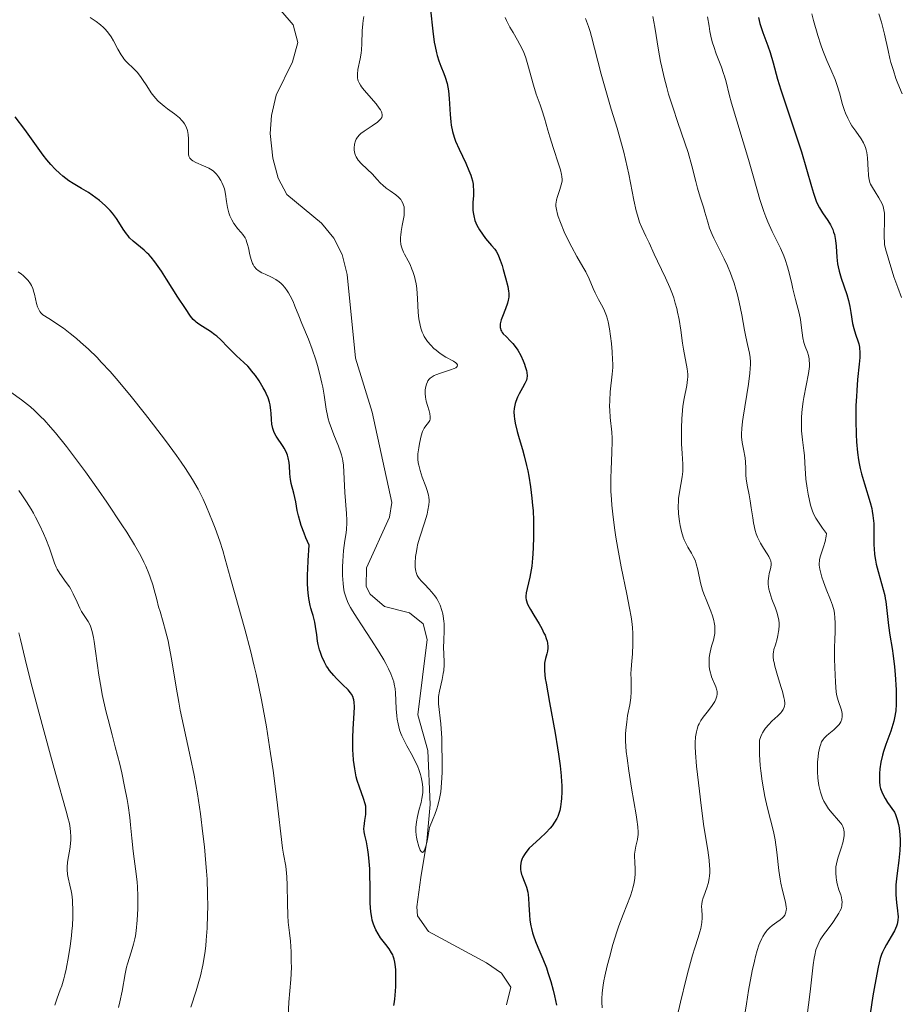
# Model space of a CAD drawing. Units: metres. Extents: x 628239 to 632748, y 4664435 to 4667487.
# Drawn here: x 630289 to 630408, y 4666327 to 4666461 of the extents above; entities that cross this region are included whole.
import ezdxf

# ---------------------------------------------------------------- set-up
doc = ezdxf.new("R2010")
doc.units = ezdxf.units.M
doc.header["$MEASUREMENT"] = 0
doc.linetypes.add('DGN Style 3', pattern=[75.74896, 54.1064, -21.64256])
for name, color, linetype, lineweight in [('Carátula', 7, 'Continuous', 0), ('Elementos auxiliares', 7, 'Continuous', 0), ('Hidrografía', 7, 'Continuous', 0), ('Relieve y altimetría', 7, 'Continuous', 0)]:
    doc.layers.add(name, color=color, linetype=linetype, lineweight=lineweight)

msp = doc.modelspace()

# ---------------------------------------------------------------- linework, layer by layer
at = {"layer": 'Carátula', "color": 7, "linetype": 'Continuous', "lineweight": 0}
msp.add_3dface([(628294.19, 4664435.25), (632748.43, 4664517.69), (632693.46, 4667487.19), (628239.23, 4667404.75)], dxfattribs=at)
at = {"layer": 'Elementos auxiliares', "color": 250, "linetype": 'Continuous', "lineweight": 0}
msp.add_3dface([(629149.49, 4664845.13), (632593.66, 4664908.88), (632550.2, 4667222.03), (629107.17, 4667158.25)], dxfattribs=at)
at = {"layer": 'Hidrografía', "color": 142, "linetype": 'DGN Style 3', "lineweight": 13}
msp.add_polyline3d([(630354.57, 4666327.04, 396.41), (630355.16, 4666329.45, 396.03), (630353.88, 4666331.32, 396.02), (630351.82, 4666332.75, 395.93), (630343.97, 4666336.99, 395.44), (630342.49, 4666339.13, 395.36), (630342.38, 4666340.34, 395.34), (630342.92, 4666344.33, 395.44), (630343.76, 4666349.26, 395.05), (630344.19, 4666354.24, 394.75), (630343.86, 4666361.54, 394.66), (630342.52, 4666366.38, 394.56), (630343.77, 4666376.6, 394.26), (630343.26, 4666378.71, 394.17), (630341.39, 4666380.21, 393.97), (630338, 4666381.08, 393.97), (630336.05, 4666382.74, 393.92), (630335.5, 4666383.8, 393.88), (630335.56, 4666386.31, 393.72), (630338.68, 4666393.21, 393.15), (630338.99, 4666395.21, 392.9), (630336.32, 4666407.44, 392.7), (630334.05, 4666414.77, 392.31), (630332.93, 4666426.12, 391.97), (630332.28, 4666428.85, 391.92), (630331.12, 4666431.07, 391.88), (630329.44, 4666433.1, 391.82), (630324.77, 4666437.01, 391.53), (630323.59, 4666439.21, 391.44), (630322.84, 4666441.91, 391.39), (630322.49, 4666445.26, 391.34), (630322.65, 4666447.72, 391.17), (630323.32, 4666450.49, 390.95), (630325.5, 4666454.98, 390.88), (630326.26, 4666457.6, 390.56), (630325.63, 4666460.01, 390.36), (630323.92, 4666461.95, 390.06)], dxfattribs=at)
at = {"layer": 'Relieve y altimetría', "color": 36, "linetype": 'Continuous', "lineweight": 30, "flags": 128}
for points, elevation in [([(630344.24, 4666462.03), (630344.56, 4666459.16), (630344.76, 4666457.67), (630344.86, 4666457.05), (630345.04, 4666456.22), (630345.14, 4666455.84), (630345.37, 4666455.12), (630345.65, 4666454.4), (630346.05, 4666453.42), (630346.24, 4666452.89), (630346.49, 4666452.03), (630346.59, 4666451.57), (630346.67, 4666451.07), (630346.78, 4666450.02), (630346.9, 4666447.86), (630346.98, 4666446.86), (630347.05, 4666446.4), (630347.22, 4666445.56), (630347.45, 4666444.77), (630347.65, 4666444.24), (630348.13, 4666443.14), (630349.03, 4666441.24), (630349.46, 4666440.26), (630349.7, 4666439.61), (630349.8, 4666439.29), (630349.92, 4666438.84), (630350.01, 4666438.4), (630350.05, 4666438.12), (630350.08, 4666437.59), (630350.07, 4666436.84), (630350, 4666435.9), (630349.98, 4666435.45), (630350, 4666434.85), (630350.03, 4666434.55)], 400), ([(630388.73, 4666461), (630388.92, 4666460.21), (630389.04, 4666459.8), (630389.33, 4666458.95), (630390, 4666457.16), (630390.31, 4666456.25), (630390.72, 4666454.86), (630391.34, 4666452.62), (630391.77, 4666451.18), (630394.57, 4666442.8), (630395.27, 4666440.45), (630395.94, 4666438.07), (630396.2, 4666437.16), (630396.33, 4666436.76), (630396.58, 4666436.09), (630396.84, 4666435.51), (630397.02, 4666435.17), (630397.44, 4666434.51), (630398.15, 4666433.47), (630398.51, 4666432.89), (630398.81, 4666432.25), (630398.93, 4666431.9), (630399.04, 4666431.54), (630399.18, 4666430.77), (630399.27, 4666429.98), (630399.38, 4666428.47), (630399.48, 4666427.6), (630399.54, 4666427.19), (630399.67, 4666426.59), (630399.94, 4666425.65), (630400.71, 4666423.4), (630400.96, 4666422.59), (630401.06, 4666422.18), (630401.15, 4666421.78), (630401.29, 4666420.97), (630401.52, 4666419.47), (630401.66, 4666418.79), (630401.75, 4666418.48), (630401.96, 4666417.89)], 425), ([(630325.08, 4666400.62), (630324.94, 4666401.27), (630324.84, 4666401.6), (630324.65, 4666402.09), (630324.4, 4666402.57), (630324.26, 4666402.8), (630323.3, 4666404.18), (630323.03, 4666404.68), (630322.92, 4666404.95), (630322.84, 4666405.23), (630322.72, 4666405.83), (630322.66, 4666406.46), (630322.61, 4666407.3), (630322.58, 4666407.7), (630322.47, 4666408.46), (630322.39, 4666408.83), (630322.21, 4666409.4), (630321.96, 4666409.99), (630321.81, 4666410.31), (630321.56, 4666410.76), (630320.98, 4666411.71), (630320.49, 4666412.41), (630319.97, 4666413.08), (630319.71, 4666413.39), (630319.45, 4666413.68), (630318.93, 4666414.2), (630317.94, 4666415.11), (630317.46, 4666415.56), (630316.75, 4666416.29), (630315.79, 4666417.28), (630315.26, 4666417.75), (630314.98, 4666417.97), (630314.41, 4666418.39), (630313.29, 4666419.1), (630312.81, 4666419.41), (630312.46, 4666419.67), (630312.3, 4666419.81), (630312.06, 4666420.04), (630311.69, 4666420.48), (630310.98, 4666421.51), (630309.98, 4666423.07), (630308.44, 4666425.49), (630307.73, 4666426.58), (630306.84, 4666427.85), (630306.34, 4666428.48), (630306.03, 4666428.84), (630305.82, 4666429.05), (630305.41, 4666429.43), (630303.91, 4666430.64), (630303.42, 4666431.11), (630303.2, 4666431.37), (630302.98, 4666431.66), (630302.55, 4666432.3), (630301.97, 4666433.23), (630301.65, 4666433.72), (630301.1, 4666434.45), (630300.78, 4666434.81), (630300.08, 4666435.51), (630299.34, 4666436.16), (630298.83, 4666436.56), (630297.86, 4666437.24), (630296.91, 4666437.82), (630295.77, 4666438.49), (630295.19, 4666438.86), (630294.38, 4666439.48), (630293.96, 4666439.84), (630293.34, 4666440.42), (630292.75, 4666441.04), (630292.46, 4666441.36), (630292.2, 4666441.68), (630291.68, 4666442.34), (630290.12, 4666444.54), (630289.19, 4666445.79), (630287.91, 4666447.51)], 400), ([(630350.03, 4666434.55), (630350.11, 4666434.11), (630350.28, 4666433.45), (630350.54, 4666432.81), (630350.7, 4666432.5), (630350.88, 4666432.19), (630351.29, 4666431.6), (630351.72, 4666431.04), (630352.54, 4666430.09), (630352.96, 4666429.57), (630353.13, 4666429.32), (630353.37, 4666428.91), (630353.48, 4666428.67), (630353.71, 4666428.1), (630353.95, 4666427.37), (630354.12, 4666426.83), (630354.44, 4666425.69), (630354.72, 4666424.51), (630354.82, 4666423.88), (630354.85, 4666423.61), (630354.86, 4666423.12), (630354.83, 4666422.82), (630354.79, 4666422.63), (630354.69, 4666422.23), (630354.42, 4666421.48), (630354.02, 4666420.45), (630353.84, 4666419.98), (630353.73, 4666419.6), (630353.7, 4666419.42), (630353.68, 4666419.17), (630353.69, 4666418.93), (630353.72, 4666418.81), (630353.8, 4666418.58), (630353.86, 4666418.46), (630353.98, 4666418.28), (630354.12, 4666418.1), (630354.5, 4666417.7), (630355.1, 4666417.11), (630355.41, 4666416.76), (630355.88, 4666416.18), (630356.09, 4666415.85), (630356.49, 4666415.15), (630356.82, 4666414.43), (630357, 4666413.96), (630357.1, 4666413.66), (630357.25, 4666413.12), (630357.31, 4666412.85), (630357.35, 4666412.4), (630357.32, 4666412.03), (630357.26, 4666411.8), (630357.06, 4666411.35), (630356.74, 4666410.77), (630356.26, 4666409.93), (630356.04, 4666409.49), (630355.81, 4666408.91), (630355.73, 4666408.62), (630355.63, 4666408.18), (630355.6, 4666407.96), (630355.56, 4666407.52), (630355.58, 4666406.9), (630355.63, 4666406.55), (630355.74, 4666405.96), (630356.02, 4666404.83), (630356.29, 4666403.88), (630356.72, 4666402.38), (630356.95, 4666401.54), (630357.28, 4666400.2), (630357.43, 4666399.5), (630357.57, 4666398.78), (630357.81, 4666397.31), (630358, 4666395.8), (630358.09, 4666394.78), (630358.15, 4666394.1), (630358.22, 4666392.74), (630358.24, 4666391.99), (630358.24, 4666390.51), (630358.19, 4666389.1), (630358.14, 4666388.21), (630358.09, 4666387.64), (630357.97, 4666386.58), (630357.88, 4666386.04), (630357.7, 4666385.06), (630357.35, 4666383.51), (630357.23, 4666382.92), (630357.18, 4666382.48), (630357.18, 4666382.28), (630357.22, 4666382), (630357.25, 4666381.85), (630357.36, 4666381.54), (630357.47, 4666381.29), (630357.81, 4666380.68), (630358.27, 4666379.91), (630358.99, 4666378.72), (630359.34, 4666378.1), (630359.64, 4666377.48), (630359.78, 4666377.19), (630359.94, 4666376.76), (630360.05, 4666376.36), (630360.1, 4666376.11), (630360.14, 4666375.64), (630360.14, 4666375.43)], 400), ([(630401.96, 4666417.89), (630402.23, 4666417.13), (630402.34, 4666416.72), (630402.43, 4666416.29), (630402.46, 4666416.06), (630402.48, 4666415.68), (630402.48, 4666414.87), (630402.41, 4666413.96), (630402.2, 4666411.9), (630402.08, 4666410.39), (630402.03, 4666409.59), (630401.97, 4666408.34), (630401.95, 4666406.33), (630402, 4666404.42), (630402.05, 4666403.44), (630402.2, 4666401.97), (630402.33, 4666400.99), (630402.42, 4666400.51), (630402.56, 4666399.8), (630402.73, 4666399.1), (630403.12, 4666397.74), (630403.9, 4666395.2), (630404.1, 4666394.4), (630404.18, 4666394.02), (630404.27, 4666393.44), (630404.32, 4666393.07), (630404.38, 4666392.33), (630404.4, 4666391.29), (630404.39, 4666389.99), (630404.4, 4666389.39), (630404.42, 4666388.96), (630404.49, 4666388.14), (630404.61, 4666387.36), (630404.71, 4666386.85), (630404.97, 4666385.83), (630405.67, 4666383.39), (630405.87, 4666382.56), (630405.95, 4666382.16), (630406.02, 4666381.75), (630406.13, 4666380.95), (630406.29, 4666379.33), (630406.38, 4666378.51), (630406.57, 4666377.21), (630406.88, 4666375.38), (630407.03, 4666374.4), (630407.21, 4666372.88), (630407.31, 4666371.84), (630407.42, 4666369.78), (630407.44, 4666368.48), (630407.43, 4666367.85), (630407.36, 4666366.92), (630407.21, 4666366), (630407.11, 4666365.54), (630406.99, 4666365.09), (630406.68, 4666364.18), (630406, 4666362.35), (630405.69, 4666361.41), (630405.56, 4666360.93), (630405.36, 4666359.97), (630405.22, 4666359.04), (630405.17, 4666358.44), (630405.15, 4666358.06), (630405.15, 4666357.36), (630405.22, 4666356.73), (630405.29, 4666356.41), (630405.46, 4666355.92), (630405.73, 4666355.36), (630405.91, 4666355.05), (630406.25, 4666354.51), (630407.21, 4666353.17), (630407.35, 4666352.85), (630407.58, 4666352.19), (630407.75, 4666351.51), (630407.83, 4666351.05), (630407.93, 4666350.11), (630407.95, 4666349.41), (630407.95, 4666348.93), (630407.9, 4666347.99), (630407.77, 4666346.61), (630407.55, 4666344.9), (630407.46, 4666344.12), (630407.4, 4666343.33), (630407.38, 4666342.85), (630407.39, 4666341.98), (630407.46, 4666340.9), (630407.6, 4666339.79), (630407.66, 4666339.34), (630407.68, 4666339.04), (630407.66, 4666338.49), (630407.57, 4666338), (630407.47, 4666337.69), (630407.19, 4666337.06), (630406.75, 4666336.29), (630406.12, 4666335.23), (630405.84, 4666334.74), (630405.55, 4666334.16), (630405.43, 4666333.85), (630405.26, 4666333.3), (630404.99, 4666332.14), (630404.53, 4666329.73), (630404.28, 4666328.24)], 425), ([(630339.41, 4666327.78), (630339.5, 4666328.88), (630339.52, 4666329.51), (630339.55, 4666330.48), (630339.52, 4666331.84), (630339.46, 4666332.52), (630339.41, 4666332.82), (630339.32, 4666333.24), (630339.19, 4666333.63), (630339.11, 4666333.81), (630338.97, 4666334.09), (630338.62, 4666334.64), (630338.16, 4666335.24), (630337.47, 4666336.14), (630337.13, 4666336.66), (630336.82, 4666337.22), (630336.68, 4666337.52), (630336.5, 4666338), (630336.35, 4666338.52), (630336.28, 4666338.89), (630336.16, 4666339.64), (630336.07, 4666340.81), (630336.04, 4666341.58), (630336.04, 4666343.02), (630336.02, 4666344.77), (630336, 4666345.49), (630335.94, 4666346.49), (630335.84, 4666347.44), (630335.75, 4666348.05), (630335.54, 4666349.15), (630335.33, 4666350.07), (630335.25, 4666350.51), (630335.22, 4666350.97), (630335.23, 4666351.22), (630335.34, 4666352.05), (630335.46, 4666352.88), (630335.49, 4666353.31), (630335.47, 4666353.75), (630335.45, 4666353.98), (630335.38, 4666354.31), (630335.17, 4666355.01), (630334.59, 4666356.57), (630334.3, 4666357.48), (630334.17, 4666357.98), (630333.96, 4666359.06), (630333.81, 4666360.22), (630333.75, 4666361.03), (630333.72, 4666361.57), (630333.7, 4666362.66), (630333.71, 4666363.27), (630333.76, 4666364.47), (630333.9, 4666366.6), (630333.93, 4666367.45), (630333.89, 4666368.12), (630333.85, 4666368.4), (630333.81, 4666368.57), (630333.7, 4666368.89), (630333.54, 4666369.18), (630333.41, 4666369.37), (630333.07, 4666369.76), (630332.3, 4666370.52), (630331.51, 4666371.3), (630331.11, 4666371.73), (630330.55, 4666372.41), (630330.3, 4666372.76), (630330.14, 4666373.01), (630329.86, 4666373.51), (630329.5, 4666374.29), (630329.31, 4666374.83), (630329.2, 4666375.2), (630329.01, 4666375.94), (630328.93, 4666376.36), (630328.8, 4666377.22), (630328.63, 4666378.38), (630328.53, 4666378.97), (630328.32, 4666379.86), (630328.19, 4666380.27), (630328.01, 4666380.87), (630327.93, 4666381.21), (630327.74, 4666382.15), (630327.65, 4666382.95), (630327.61, 4666383.42), (630327.57, 4666384.2), (630327.56, 4666385.44), (630327.58, 4666386.15), (630327.63, 4666387.33), (630327.77, 4666389.41), (630327.33, 4666390.42), (630327.09, 4666391.02), (630326.7, 4666392.09), (630326.55, 4666392.56), (630326.33, 4666393.39), (630326.17, 4666394.11), (630325.96, 4666395.3), (630325.69, 4666396.45), (630325.35, 4666397.79), (630325.23, 4666398.38), (630325.2, 4666398.65), (630325.15, 4666399.17), (630325.12, 4666400.14), (630325.08, 4666400.62)], 400), ([(630360.14, 4666375.43), (630360.11, 4666375.02), (630360.04, 4666374.66), (630359.86, 4666374.01), (630359.76, 4666373.62), (630359.73, 4666373.41), (630359.7, 4666373.05), (630359.71, 4666372.35), (630359.82, 4666371.33), (630359.92, 4666370.67), (630360.38, 4666368.07), (630361.14, 4666363.9), (630361.48, 4666361.92), (630361.63, 4666361.03), (630361.84, 4666359.45), (630361.98, 4666358.1), (630362.03, 4666357.31), (630362.05, 4666356.83), (630362.06, 4666355.94), (630362.02, 4666355.04), (630361.98, 4666354.63), (630361.87, 4666353.88), (630361.77, 4666353.42), (630361.69, 4666353.14), (630361.5, 4666352.6), (630361.37, 4666352.32), (630361.08, 4666351.8), (630360.73, 4666351.31), (630360.48, 4666351), (630359.89, 4666350.38), (630359.13, 4666349.66), (630358.1, 4666348.71), (630357.65, 4666348.27), (630357.17, 4666347.71), (630356.98, 4666347.45), (630356.75, 4666347.06), (630356.66, 4666346.87), (630356.54, 4666346.47), (630356.5, 4666346.27), (630356.46, 4666345.85), (630356.47, 4666345.42), (630356.52, 4666345.12), (630356.61, 4666344.72), (630356.68, 4666344.52), (630356.86, 4666344.05), (630357.13, 4666343.37), (630357.26, 4666342.98), (630357.43, 4666342.32), (630357.49, 4666341.94), (630357.53, 4666341.53), (630357.58, 4666340.61), (630357.66, 4666339.24), (630357.73, 4666338.5), (630357.85, 4666337.75), (630357.94, 4666337.37), (630358.09, 4666336.8), (630358.21, 4666336.41), (630358.49, 4666335.64), (630358.8, 4666334.86), (630359.48, 4666333.26), (630359.96, 4666332.04), (630360.18, 4666331.42), (630360.57, 4666330.19), (630360.88, 4666329.01), (630361.05, 4666328.27), (630361.32, 4666326.97)], 400), ([(630339.28, 4666326.93), (630339.33, 4666327.17), (630339.41, 4666327.78)], 400), ([(630404.28, 4666328.24), (630403.91, 4666325.8)], 425)]:
    msp.add_lwpolyline(points, dxfattribs=dict(at, elevation=elevation))
at = {"layer": 'Relieve y altimetría', "color": 36, "linetype": 'Continuous', "lineweight": 0, "flags": 128}
for points, elevation in [([(630320.64, 4666426.87), (630320.34, 4666427.21), (630320.17, 4666427.48), (630320.09, 4666427.64), (630319.98, 4666427.89), (630319.89, 4666428.18), (630319.74, 4666428.82), (630319.54, 4666429.75), (630319.43, 4666430.2), (630319.3, 4666430.62), (630319.22, 4666430.82), (630319.09, 4666431.09), (630318.78, 4666431.56), (630318.55, 4666431.84), (630318.07, 4666432.38), (630317.72, 4666432.81), (630317.56, 4666433.05), (630317.27, 4666433.56), (630317.02, 4666434.11), (630316.89, 4666434.49), (630316.68, 4666435.24), (630316.55, 4666436.04), (630316.43, 4666437.05), (630316.34, 4666437.52), (630316.28, 4666437.75), (630316.12, 4666438.2), (630315.93, 4666438.63), (630315.79, 4666438.89), (630315.5, 4666439.37), (630315.2, 4666439.77), (630315.03, 4666439.95), (630314.74, 4666440.2), (630314.39, 4666440.43), (630314.18, 4666440.55), (630313.44, 4666440.89), (630312.4, 4666441.35), (630311.99, 4666441.58), (630311.83, 4666441.7), (630311.74, 4666441.78), (630311.59, 4666441.94), (630311.54, 4666442.03), (630311.46, 4666442.21), (630311.42, 4666442.42), (630311.39, 4666442.94), (630311.4, 4666443.43), (630311.41, 4666444.18), (630311.4, 4666444.56), (630311.36, 4666445.14), (630311.32, 4666445.42), (630311.26, 4666445.68), (630311.09, 4666446.16), (630310.85, 4666446.6), (630310.66, 4666446.88), (630310.52, 4666447.05), (630310.19, 4666447.39), (630309.98, 4666447.58), (630309.53, 4666447.94), (630308.57, 4666448.63), (630308.11, 4666448.97), (630307.55, 4666449.42), (630307.29, 4666449.67), (630306.92, 4666450.07), (630306.54, 4666450.54), (630306.35, 4666450.8), (630305.74, 4666451.73), (630305.17, 4666452.61), (630304.88, 4666453.02), (630304.44, 4666453.58), (630304.23, 4666453.82), (630303.79, 4666454.24), (630303.21, 4666454.76), (630302.92, 4666455.06), (630302.63, 4666455.41), (630302.49, 4666455.61), (630302.27, 4666455.94), (630301.84, 4666456.71), (630301.22, 4666457.82), (630300.9, 4666458.37), (630300.55, 4666458.88), (630300.37, 4666459.12), (630300.09, 4666459.44), (630299.89, 4666459.64), (630299.49, 4666459.99), (630298.88, 4666460.46), (630298.07, 4666461.02)], 395), ([(630335.2, 4666461.13), (630335.12, 4666460.62), (630335.05, 4666460.13), (630334.98, 4666459.19), (630334.94, 4666457.43), (630334.88, 4666456.6), (630334.83, 4666456.19), (630334.69, 4666455.39), (630334.4, 4666453.94), (630334.32, 4666453.33), (630334.33, 4666452.98), (630334.35, 4666452.81), (630334.39, 4666452.57)], 395), ([(630354.36, 4666461.01), (630354.55, 4666460.58), (630355.02, 4666459.69), (630355.44, 4666458.97), (630356.05, 4666457.92), (630356.36, 4666457.36), (630356.8, 4666456.48), (630356.99, 4666456.02), (630357.17, 4666455.55), (630357.47, 4666454.6), (630358.2, 4666451.81), (630358.59, 4666450.61), (630359.12, 4666449.16), (630359.37, 4666448.46), (630359.7, 4666447.37), (630360.16, 4666445.74), (630360.44, 4666444.8), (630360.94, 4666443.23), (630361.61, 4666441.17), (630361.87, 4666440.33), (630362.03, 4666439.7), (630362.08, 4666439.44), (630362.12, 4666439.03), (630362.1, 4666438.79), (630361.99, 4666438.31), (630361.79, 4666437.68), (630361.48, 4666436.74), (630361.35, 4666436.28), (630361.28, 4666435.9), (630361.26, 4666435.71), (630361.26, 4666435.42)], 405), ([(630365.28, 4666460.89), (630365.69, 4666459.77), (630365.89, 4666459.13), (630366.09, 4666458.43), (630366.51, 4666456.86), (630367.41, 4666453.3), (630367.92, 4666451.41), (630368.77, 4666448.55), (630369.55, 4666445.99), (630369.93, 4666444.7), (630370.46, 4666442.73), (630370.7, 4666441.74), (630371.13, 4666439.77), (630371.85, 4666436.2), (630372.17, 4666434.78), (630372.33, 4666434.2), (630372.62, 4666433.25), (630372.92, 4666432.52), (630373.48, 4666431.35), (630373.9, 4666430.42), (630374.58, 4666428.88), (630375.02, 4666427.94), (630376.14, 4666425.67), (630376.71, 4666424.37), (630377.07, 4666423.45), (630377.24, 4666422.98), (630377.46, 4666422.26), (630377.66, 4666421.53), (630377.77, 4666421.03), (630377.97, 4666420.05), (630378.2, 4666418.6), (630378.45, 4666416.81), (630378.56, 4666416.02), (630379.07, 4666413.35), (630379.15, 4666412.61), (630379.15, 4666412.25), (630379.13, 4666411.87), (630379.01, 4666411.08), (630378.66, 4666409.29), (630378.49, 4666408.26), (630378.42, 4666407.7), (630378.33, 4666406.53), (630378.28, 4666405.34), (630378.28, 4666404.56), (630378.31, 4666403.14), (630378.4, 4666401.83), (630378.5, 4666400.41), (630378.49, 4666399.74), (630378.47, 4666399.39), (630378.38, 4666398.69), (630378.02, 4666396.6), (630377.91, 4666395.74), (630377.88, 4666395.32), (630377.86, 4666394.68), (630377.91, 4666393.64), (630378.02, 4666392.61)], 410), ([(630374.4, 4666461.13), (630374.66, 4666459.71), (630375.18, 4666456.58), (630375.46, 4666455.02), (630375.61, 4666454.28), (630375.93, 4666452.86), (630376.29, 4666451.51), (630376.54, 4666450.62), (630377.11, 4666448.84), (630377.82, 4666446.78), (630378.77, 4666444.02), (630379.19, 4666442.71), (630379.7, 4666440.88), (630380.23, 4666438.75), (630380.47, 4666437.84), (630380.82, 4666436.64), (630381.28, 4666435.27), (630381.48, 4666434.61), (630381.86, 4666433.23), (630382.11, 4666432.44), (630382.46, 4666431.55), (630382.68, 4666431.06), (630383.22, 4666429.96), (630384.07, 4666428.27), (630384.52, 4666427.33), (630384.95, 4666426.33), (630385.15, 4666425.8), (630385.44, 4666424.98), (630385.69, 4666424.13), (630385.85, 4666423.55), (630386.13, 4666422.38), (630386.48, 4666420.66), (630386.85, 4666418.57), (630387.02, 4666417.69), (630387.26, 4666416.62), (630387.52, 4666415.46), (630387.61, 4666414.89), (630387.65, 4666414.28), (630387.65, 4666413.94), (630387.63, 4666413.38), (630387.58, 4666412.73), (630387.39, 4666411.27), (630386.66, 4666406.77), (630386.58, 4666406.19), (630386.48, 4666405.25), (630386.44, 4666404.5), (630386.45, 4666404.09), (630386.54, 4666403.32), (630386.7, 4666402.44), (630386.92, 4666401.25), (630387, 4666400.69), (630387.03, 4666399.9), (630387.02, 4666398.9), (630387.06, 4666398.4), (630387.2, 4666397.57), (630387.49, 4666396.23), (630387.63, 4666395.41), (630387.76, 4666394.47), (630387.96, 4666393.11), (630388.08, 4666392.42), (630388.31, 4666391.41), (630388.45, 4666390.94), (630388.62, 4666390.49), (630388.74, 4666390.21), (630389.01, 4666389.69), (630389.42, 4666388.99), (630389.93, 4666388.21), (630390.13, 4666387.89), (630390.34, 4666387.48), (630390.41, 4666387.29), (630390.47, 4666386.94), (630390.46, 4666386.71), (630390.37, 4666386.2), (630390.21, 4666385.56), (630390.13, 4666385.19), (630390.06, 4666384.55), (630390.06, 4666384.08), (630390.09, 4666383.82), (630390.16, 4666383.42), (630390.27, 4666383), (630390.57, 4666382.1), (630391.05, 4666380.84), (630391.27, 4666380.2), (630391.43, 4666379.57), (630391.49, 4666379.26), (630391.54, 4666378.8), (630391.55, 4666378.51), (630391.52, 4666377.94), (630391.48, 4666377.67)], 415), ([(630381.81, 4666461.12), (630382.03, 4666459.81), (630382.15, 4666459.12), (630382.38, 4666458.08), (630382.52, 4666457.57), (630382.67, 4666457.06), (630383.01, 4666456.07), (630383.71, 4666454.25), (630384.01, 4666453.43), (630384.13, 4666453.04), (630384.34, 4666452.29), (630384.77, 4666450.55), (630385.08, 4666449.4), (630387.41, 4666441.72), (630387.94, 4666439.85), (630388.61, 4666437.44), (630388.94, 4666436.3), (630389.46, 4666434.7), (630389.74, 4666433.96), (630390.02, 4666433.26), (630390.6, 4666431.97), (630391.72, 4666429.71)], 420), ([(630395.96, 4666461.5), (630396.21, 4666460.59), (630396.81, 4666458.58), (630397.22, 4666457.32), (630397.49, 4666456.54), (630398.01, 4666455.16), (630398.54, 4666453.94), (630399.14, 4666452.6), (630399.39, 4666451.93), (630399.72, 4666450.8), (630400.15, 4666449.18), (630400.4, 4666448.41), (630400.54, 4666448.04), (630400.85, 4666447.36), (630401.19, 4666446.72), (630401.43, 4666446.32), (630401.93, 4666445.58), (630402.67, 4666444.54), (630402.99, 4666443.99), (630403.17, 4666443.6), (630403.25, 4666443.39), (630403.35, 4666443.06), (630403.43, 4666442.71), (630403.54, 4666441.96), (630403.59, 4666441.19), (630403.63, 4666440.23), (630403.65, 4666439.8), (630403.67, 4666439.52), (630403.75, 4666439.04), (630403.86, 4666438.63), (630403.95, 4666438.39), (630404.2, 4666437.92), (630404.56, 4666437.35), (630405.08, 4666436.55), (630405.32, 4666436.15), (630405.56, 4666435.64), (630405.65, 4666435.37), (630405.76, 4666434.93), (630405.83, 4666434.44), (630405.84, 4666434.16), (630405.85, 4666433.19), (630405.81, 4666431.83), (630405.8, 4666431.22), (630405.82, 4666430.54), (630405.86, 4666430.21), (630405.98, 4666429.62), (630406.32, 4666428.38), (630407.13, 4666425.84), (630407.63, 4666424.39), (630408.15, 4666423.01)], 430), ([(630405.09, 4666461.49), (630405.43, 4666460.39), (630405.58, 4666459.84), (630405.84, 4666458.73), (630406.32, 4666456.54), (630406.58, 4666455.44), (630406.72, 4666454.9), (630407.04, 4666453.81), (630407.4, 4666452.74), (630407.67, 4666452.04), (630408.23, 4666450.67)], 435), ([(630334.39, 4666452.57), (630334.44, 4666452.42), (630334.57, 4666452.12), (630334.75, 4666451.82), (630334.9, 4666451.61), (630335.26, 4666451.16), (630336.85, 4666449.31), (630337.3, 4666448.72), (630337.46, 4666448.46), (630337.58, 4666448.22), (630337.64, 4666448.07), (630337.68, 4666447.81), (630337.68, 4666447.68), (630337.62, 4666447.46), (630337.49, 4666447.24), (630337.37, 4666447.1), (630337.04, 4666446.82), (630336.32, 4666446.31), (630335.26, 4666445.6), (630334.81, 4666445.26), (630334.63, 4666445.1), (630334.35, 4666444.79), (630334.16, 4666444.48), (630334.07, 4666444.26), (630333.95, 4666443.81), (630333.89, 4666443.29), (630333.9, 4666443.01), (630333.97, 4666442.57), (630334.08, 4666442.26), (630334.15, 4666442.1), (630334.28, 4666441.87), (630334.45, 4666441.63), (630334.88, 4666441.15), (630336.36, 4666439.74), (630336.98, 4666439.08), (630337.48, 4666438.53), (630337.76, 4666438.26), (630338.22, 4666437.87), (630338.77, 4666437.48), (630339.54, 4666436.93), (630339.89, 4666436.62), (630340.2, 4666436.29), (630340.33, 4666436.11), (630340.49, 4666435.83), (630340.6, 4666435.52), (630340.65, 4666435.31), (630340.69, 4666434.86), (630340.69, 4666434.62), (630340.65, 4666434.15), (630340.58, 4666433.68), (630340.41, 4666432.8), (630340.27, 4666431.96), (630340.21, 4666431.48), (630340.19, 4666431.2), (630340.18, 4666430.69), (630340.22, 4666430.24), (630340.27, 4666430.01), (630340.39, 4666429.63), (630340.59, 4666429.17), (630340.73, 4666428.9), (630341.2, 4666428.01), (630341.47, 4666427.48), (630341.73, 4666426.88), (630341.86, 4666426.55), (630342.08, 4666425.85), (630342.18, 4666425.47), (630342.3, 4666424.87), (630342.39, 4666424.23), (630342.48, 4666422.87), (630342.58, 4666421), (630342.67, 4666420.1), (630342.82, 4666419.25), (630342.92, 4666418.86), (630343.12, 4666418.3), (630343.28, 4666417.96), (630343.39, 4666417.74), (630343.64, 4666417.33), (630343.84, 4666417.05), (630344.27, 4666416.54), (630344.71, 4666416.11), (630345.01, 4666415.85), (630345.56, 4666415.43), (630346.31, 4666414.93), (630347.35, 4666414.37), (630347.7, 4666414.13), (630347.83, 4666414), (630347.89, 4666413.87), (630347.86, 4666413.66), (630347.67, 4666413.49), (630347.47, 4666413.39), (630346.94, 4666413.18), (630345.6, 4666412.76), (630344.98, 4666412.54), (630344.73, 4666412.42), (630344.33, 4666412.18), (630344.22, 4666412.09), (630344.04, 4666411.91), (630343.9, 4666411.71), (630343.83, 4666411.58), (630343.71, 4666411.27), (630343.58, 4666410.75)], 395), ([(630361.26, 4666435.42), (630361.32, 4666434.94), (630361.47, 4666434.34), (630361.58, 4666434), (630361.88, 4666433.18), (630362.4, 4666431.92), (630362.7, 4666431.26), (630363.4, 4666429.83), (630364.1, 4666428.59), (630364.93, 4666427.17), (630365.3, 4666426.51), (630365.77, 4666425.53), (630366.31, 4666424.25), (630366.59, 4666423.64), (630367.04, 4666422.75), (630367.62, 4666421.68), (630367.86, 4666421.2), (630368.13, 4666420.54), (630368.27, 4666420.07), (630368.35, 4666419.7), (630368.52, 4666418.76), (630368.78, 4666416.77), (630368.89, 4666415.65), (630368.95, 4666414.54), (630368.96, 4666414.01), (630368.96, 4666413.52), (630368.9, 4666412.61), (630368.62, 4666410.22), (630368.56, 4666409.02), (630368.55, 4666408.23), (630368.57, 4666407.71), (630368.63, 4666406.73), (630368.85, 4666404.72), (630368.9, 4666403.94), (630368.9, 4666403.51), (630368.86, 4666402), (630368.75, 4666399.68), (630368.71, 4666398.49), (630368.71, 4666397.9), (630368.73, 4666396.75), (630368.79, 4666395.6), (630368.85, 4666394.82), (630369.02, 4666393.2), (630369.25, 4666391.43), (630369.39, 4666390.48), (630369.64, 4666388.97), (630370.11, 4666386.47), (630370.9, 4666382.76), (630371.26, 4666380.87), (630371.46, 4666379.66), (630371.54, 4666379.07), (630371.63, 4666378.23), (630371.68, 4666377.43), (630371.7, 4666376.92), (630371.7, 4666375.96), (630371.63, 4666374.67), (630371.5, 4666373.16), (630371.46, 4666372.5), (630371.44, 4666372.03), (630371.45, 4666371.15), (630371.48, 4666370.05), (630371.48, 4666369.51), (630371.42, 4666368.67), (630371.27, 4666367.75), (630370.99, 4666366.29), (630370.86, 4666365.39), (630370.76, 4666364.36), (630370.72, 4666363.78), (630370.69, 4666362.83), (630370.81, 4666361.42), (630370.91, 4666360.51), (630371.13, 4666358.79), (630371.5, 4666356.44), (630372.15, 4666352.82), (630372.25, 4666352.18), (630372.38, 4666351.17), (630372.42, 4666350.46), (630372.4, 4666350.09), (630372.38, 4666349.88), (630372.31, 4666349.49), (630372.09, 4666348.56), (630371.99, 4666348.04), (630371.93, 4666347.46), (630371.92, 4666347.14), (630371.95, 4666346.45), (630372, 4666345.4), (630372, 4666344.83), (630371.96, 4666344.22), (630371.93, 4666343.9), (630371.84, 4666343.41), (630371.71, 4666342.9), (630371.61, 4666342.55), (630371.36, 4666341.81), (630370.37, 4666339.27), (630369.81, 4666337.76), (630369.53, 4666336.93), (630369, 4666335.2), (630368.51, 4666333.44), (630368.22, 4666332.31), (630367.91, 4666330.93), (630367.78, 4666330.31)], 405), ([(630391.72, 4666429.71), (630392.18, 4666428.68), (630392.37, 4666428.17), (630392.69, 4666427.17), (630392.95, 4666426.17), (630393.25, 4666424.86), (630393.4, 4666424.2), (630393.77, 4666422.75), (630394.25, 4666420.9), (630394.43, 4666420.04), (630394.59, 4666418.88), (630394.76, 4666417.53), (630394.89, 4666416.93), (630395.09, 4666416.36), (630395.38, 4666415.58), (630395.51, 4666415.16), (630395.61, 4666414.7), (630395.64, 4666414.46), (630395.66, 4666414.06), (630395.65, 4666413.63), (630395.62, 4666413.33), (630395.53, 4666412.69), (630394.89, 4666409.46), (630394.8, 4666408.91), (630394.67, 4666407.84), (630394.59, 4666406.82), (630394.57, 4666406.16), (630394.59, 4666404.93), (630394.62, 4666404.51), (630394.7, 4666403.71), (630394.91, 4666402.25), (630394.99, 4666401.56), (630395.05, 4666400.53), (630395.11, 4666399.11), (630395.17, 4666398.35), (630395.34, 4666397.13), (630395.49, 4666396.31), (630395.82, 4666394.84), (630395.98, 4666394.29), (630396.07, 4666394.02), (630396.26, 4666393.59), (630396.53, 4666393.09), (630396.71, 4666392.79), (630397.45, 4666391.7), (630397.95, 4666391), (630397.92, 4666390.65), (630397.78, 4666389.92), (630397.58, 4666389.2), (630397.17, 4666387.95), (630397.04, 4666387.48), (630397.01, 4666387.28), (630396.98, 4666386.92), (630396.99, 4666386.68), (630397.08, 4666386.15), (630397.35, 4666385.08), (630397.55, 4666384.44), (630397.92, 4666383.42), (630398.5, 4666382.01), (630398.77, 4666381.27), (630398.99, 4666380.49), (630399.06, 4666380.08), (630399.11, 4666379.65), (630399.15, 4666378.77), (630399.14, 4666377.82), (630399.08, 4666376.44), (630399.06, 4666375.71), (630399.06, 4666373.97), (630399.09, 4666372.82), (630399.18, 4666370.81), (630399.3, 4666369.47), (630399.37, 4666368.98), (630399.54, 4666368.34), (630399.99, 4666367.01), (630400.08, 4666366.58), (630400.1, 4666366.37), (630400.1, 4666366.17), (630400.04, 4666365.8), (630399.9, 4666365.45), (630399.77, 4666365.23), (630399.67, 4666365.08), (630399.44, 4666364.81), (630398.97, 4666364.36), (630398.3, 4666363.81), (630397.99, 4666363.55), (630397.65, 4666363.21), (630397.5, 4666363.02), (630397.31, 4666362.7), (630397.15, 4666362.28), (630397.07, 4666362.03), (630396.9, 4666361.21), (630396.83, 4666360.73), (630396.75, 4666359.94), (630396.73, 4666359.08), (630396.74, 4666358.63), (630396.8, 4666357.82), (630396.85, 4666357.41), (630396.95, 4666356.8), (630397.16, 4666355.91), (630397.35, 4666355.34), (630397.45, 4666355.07), (630397.63, 4666354.68)], 420), ([(630308.3, 4666403.59), (630306.67, 4666405.73), (630305.56, 4666407.15), (630303.44, 4666409.82), (630301.59, 4666412.03), (630300.76, 4666412.98), (630299.57, 4666414.26), (630299, 4666414.86), (630297.84, 4666415.99), (630296.77, 4666416.96), (630296.22, 4666417.44), (630295.36, 4666418.14), (630294.44, 4666418.83), (630293.97, 4666419.17), (630292.97, 4666419.84), (630292.45, 4666420.17), (630291.63, 4666420.65), (630291.37, 4666420.93), (630291.23, 4666421.13), (630291, 4666421.55), (630290.91, 4666421.76), (630290.78, 4666422.2), (630290.51, 4666423.46), (630290.44, 4666423.73), (630290.28, 4666424.22), (630290.09, 4666424.63), (630289.96, 4666424.88), (630289.65, 4666425.32), (630289.27, 4666425.74), (630288.98, 4666426), (630288.77, 4666426.17), (630288.31, 4666426.49)], 405), ([(630342.44, 4666349.33), (630342.35, 4666349.79), (630342.31, 4666350.07), (630342.27, 4666350.62), (630342.27, 4666351.16), (630342.29, 4666351.44), (630342.33, 4666351.88), (630342.46, 4666352.6), (630342.66, 4666353.4), (630342.96, 4666354.51), (630343.08, 4666355.04), (630343.18, 4666355.79), (630343.2, 4666356.27), (630343.19, 4666356.59), (630343.12, 4666357.23), (630342.99, 4666357.92), (630342.89, 4666358.28), (630342.71, 4666358.85), (630342.47, 4666359.47), (630342.32, 4666359.79), (630341.81, 4666360.81), (630341.05, 4666362.17), (630340.71, 4666362.79), (630340.36, 4666363.52), (630340.22, 4666363.85), (630340.05, 4666364.35), (630339.85, 4666365.16), (630339.74, 4666365.79), (630339.68, 4666366.24), (630339.58, 4666367.2), (630339.53, 4666368.33), (630339.49, 4666369.36), (630339.44, 4666369.92), (630339.33, 4666370.53), (630339.25, 4666370.86), (630339.01, 4666371.58), (630338.85, 4666371.97), (630338.56, 4666372.62), (630338.19, 4666373.33), (630337.91, 4666373.83), (630337.29, 4666374.88), (630336.25, 4666376.51), (630334.89, 4666378.58), (630334.29, 4666379.48), (630333.66, 4666380.5), (630333.4, 4666380.94), (630333.08, 4666381.55), (630332.84, 4666382.11), (630332.74, 4666382.39), (630332.62, 4666382.8), (630332.55, 4666383.09), (630332.45, 4666383.7), (630332.39, 4666384.2), (630332.32, 4666385.3), (630332.31, 4666386.46), (630332.33, 4666387.23), (630332.43, 4666388.67), (630332.62, 4666390.03), (630332.78, 4666391.08), (630332.85, 4666391.59), (630332.9, 4666392.39), (630332.9, 4666392.81), (630332.86, 4666393.71), (630332.6, 4666396.55), (630332.42, 4666400.26), (630332.34, 4666400.86), (630332.29, 4666401.14), (630332.16, 4666401.68), (630332.05, 4666402.05), (630331.75, 4666402.86), (630331.13, 4666404.38), (630330.8, 4666405.23), (630330.5, 4666406.11), (630330.38, 4666406.56), (630330.27, 4666407), (630330.1, 4666407.88), (630329.82, 4666409.77), (630329.64, 4666410.83), (630329.52, 4666411.39), (630329.24, 4666412.58), (630328.92, 4666413.78), (630328.68, 4666414.57), (630328.21, 4666416.02), (630327.7, 4666417.36), (630326.78, 4666419.49), (630326.37, 4666420.52), (630325.85, 4666421.86), (630325.6, 4666422.45), (630325.22, 4666423.22), (630324.97, 4666423.65), (630324.81, 4666423.91), (630324.48, 4666424.36), (630324.16, 4666424.74), (630324, 4666424.91), (630323.73, 4666425.14), (630323.25, 4666425.46), (630322.67, 4666425.76), (630321.8, 4666426.16), (630321.38, 4666426.38), (630320.87, 4666426.69), (630320.64, 4666426.87)], 395), ([(630311.72, 4666326.7), (630312.46, 4666328.94), (630312.83, 4666330.2), (630313.03, 4666330.97), (630313.34, 4666332.4), (630313.61, 4666333.98), (630313.74, 4666335.05), (630313.81, 4666335.81), (630313.92, 4666337.43), (630314, 4666339.28), (630314.02, 4666340.32), (630314, 4666342.07), (630313.92, 4666344.07), (630313.85, 4666345.17), (630313.77, 4666346.22), (630313.56, 4666348.47), (630313.37, 4666350.24), (630313.02, 4666352.96), (630312.61, 4666355.65), (630312.39, 4666356.95), (630312.16, 4666358.2), (630311.68, 4666360.57), (630310.71, 4666364.94), (630310.28, 4666367.04), (630310.08, 4666368.09), (630309.73, 4666370.15), (630309.1, 4666373.99), (630308.79, 4666375.66), (630308.63, 4666376.42), (630308.3, 4666377.77), (630307.97, 4666378.97), (630307.55, 4666380.39), (630307.36, 4666381.06), (630307.1, 4666382.04), (630306.76, 4666383.35), (630306.57, 4666384.02), (630306.23, 4666385.05), (630306.04, 4666385.58), (630305.62, 4666386.58), (630305.37, 4666387.11), (630304.93, 4666387.97), (630304.1, 4666389.44), (630303.02, 4666391.18), (630302.38, 4666392.18), (630300.33, 4666395.23), (630299.19, 4666396.88), (630297.42, 4666399.37), (630295.68, 4666401.72), (630294.86, 4666402.78), (630293.38, 4666404.64), (630292.69, 4666405.44), (630291.81, 4666406.4), (630291.38, 4666406.84), (630290.52, 4666407.66), (630289.95, 4666408.17), (630289.56, 4666408.49), (630288.75, 4666409.13), (630287.3, 4666410.17)], 410), ([(630343.58, 4666410.75), (630343.54, 4666410.46), (630343.52, 4666409.99), (630343.56, 4666409.48), (630343.61, 4666409.21), (630343.67, 4666408.93), (630343.83, 4666408.37), (630344.06, 4666407.63), (630344.15, 4666407.29), (630344.21, 4666406.83), (630344.21, 4666406.64), (630344.19, 4666406.52), (630344.13, 4666406.31), (630343.98, 4666406.04), (630343.61, 4666405.6), (630343.39, 4666405.29), (630343.29, 4666405.11), (630343.16, 4666404.81), (630342.98, 4666404.23), (630342.74, 4666403.2), (630342.64, 4666402.63), (630342.54, 4666401.8), (630342.53, 4666401.3), (630342.53, 4666401.06), (630342.58, 4666400.58), (630342.64, 4666400.26), (630342.82, 4666399.56), (630343.13, 4666398.64), (630343.59, 4666397.38), (630343.78, 4666396.81), (630343.95, 4666396.19), (630344.01, 4666395.91), (630344.04, 4666395.52), (630344.05, 4666395.32), (630344.02, 4666394.9), (630343.9, 4666394.17), (630343.78, 4666393.62), (630343.44, 4666392.42), (630342.79, 4666390.48), (630342.5, 4666389.43), (630342.42, 4666389.07), (630342.3, 4666388.34), (630342.23, 4666387.86), (630342.17, 4666386.96), (630342.18, 4666386.38), (630342.24, 4666385.89), (630342.3, 4666385.68), (630342.45, 4666385.29), (630342.6, 4666385.04), (630342.72, 4666384.88), (630343.01, 4666384.54), (630343.42, 4666384.1), (630344.05, 4666383.44), (630344.37, 4666383.08), (630344.83, 4666382.51), (630345.04, 4666382.21), (630345.23, 4666381.9), (630345.56, 4666381.25), (630345.8, 4666380.56), (630345.92, 4666380.09), (630345.98, 4666379.76), (630346.06, 4666379.1), (630346.09, 4666378.71), (630346.09, 4666377.93), (630346.03, 4666376.36), (630346.02, 4666375.61), (630346.06, 4666374.55), (630346.09, 4666373.62), (630346.09, 4666373.15), (630346.04, 4666372.4), (630345.98, 4666372.01), (630345.82, 4666371.2), (630345.46, 4666369.59), (630345.35, 4666368.85), (630345.33, 4666368.52), (630345.35, 4666367.87), (630345.64, 4666365.18), (630345.76, 4666363.21), (630345.8, 4666362.08), (630345.83, 4666360.33), (630345.82, 4666358.62), (630345.8, 4666357.82), (630345.71, 4666356.53), (630345.64, 4666355.92), (630345.48, 4666355.02), (630345.25, 4666354.1), (630345.1, 4666353.62), (630344.83, 4666352.85), (630344.61, 4666352.3), (630344.09, 4666351.09), (630343.87, 4666349.75), (630343.74, 4666349.07), (630343.65, 4666348.71), (630343.48, 4666348.17), (630343.37, 4666347.91), (630343.29, 4666347.8), (630343.15, 4666347.7), (630342.96, 4666347.82), (630342.85, 4666348.01), (630342.66, 4666348.53), (630342.44, 4666349.33)], 395), ([(630324.92, 4666325.55), (630325.02, 4666327.41), (630325.15, 4666328.93), (630325.3, 4666330.45), (630325.34, 4666331.24), (630325.37, 4666332.17), (630325.36, 4666332.84), (630325.33, 4666334.22), (630325.24, 4666335.66), (630325.11, 4666336.81), (630324.94, 4666338.27), (630324.88, 4666339.15), (630324.85, 4666340.81), (630324.81, 4666343.26), (630324.76, 4666344.4), (630324.71, 4666344.92), (630324.6, 4666345.84), (630324.31, 4666347.47), (630324.17, 4666348.28), (630323.41, 4666354.89), (630322.88, 4666358.84), (630322.55, 4666361.12), (630321.97, 4666364.74), (630321.31, 4666368.4), (630320.95, 4666370.19), (630320.58, 4666371.91), (630320.33, 4666373.01), (630319.81, 4666375.12), (630319.05, 4666378.01), (630317.74, 4666382.65), (630317.07, 4666385.08), (630316.4, 4666387.52), (630316.06, 4666388.68), (630315.65, 4666389.93), (630315.01, 4666391.72), (630314.66, 4666392.62), (630313.86, 4666394.59), (630313.38, 4666395.67), (630313.12, 4666396.21), (630312.71, 4666397.02), (630311.96, 4666398.32), (630311.01, 4666399.8), (630310.43, 4666400.65), (630309.78, 4666401.57), (630308.3, 4666403.59)], 405), ([(630303.78, 4666334.61), (630303.96, 4666335.27), (630304.12, 4666336.01), (630304.2, 4666336.41), (630304.29, 4666337.07), (630304.44, 4666338.53), (630304.52, 4666340.08), (630304.53, 4666341.12), (630304.53, 4666341.79), (630304.49, 4666343.04), (630304.45, 4666343.68), (630304.33, 4666344.82), (630304.04, 4666346.83), (630303.9, 4666347.87), (630303.72, 4666349.64), (630303.54, 4666351.46), (630303.43, 4666352.45), (630303.21, 4666354.06), (630303.07, 4666354.91), (630302.73, 4666356.68), (630302.35, 4666358.5), (630302.07, 4666359.71), (630301.48, 4666362.05), (630301.05, 4666363.67), (630300.5, 4666365.73), (630300.24, 4666366.76), (630299.88, 4666368.34), (630299.71, 4666369.16), (630299.55, 4666370.01), (630299.26, 4666371.76), (630298.78, 4666375.04), (630298.59, 4666376.34), (630298.5, 4666376.87), (630298.33, 4666377.69), (630298.17, 4666378.26), (630298.05, 4666378.55), (630297.8, 4666379.03), (630297.44, 4666379.57), (630296.91, 4666380.39), (630296.65, 4666380.86), (630296.29, 4666381.65), (630295.76, 4666382.82), (630295.43, 4666383.43), (630295.24, 4666383.74), (630294.82, 4666384.36), (630293.97, 4666385.58), (630293.61, 4666386.15), (630293.46, 4666386.43), (630293.23, 4666386.98), (630292.53, 4666389.01), (630292.03, 4666390.28), (630291.73, 4666390.99), (630291.22, 4666392.09), (630290.66, 4666393.21), (630290.36, 4666393.76), (630290.06, 4666394.28), (630289.44, 4666395.29), (630288.8, 4666396.23), (630288.37, 4666396.82)], 415), ([(630378.02, 4666392.61), (630378.11, 4666392.06), (630378.29, 4666391.25), (630378.52, 4666390.48), (630378.66, 4666390.12), (630378.82, 4666389.77), (630379.17, 4666389.13), (630379.66, 4666388.31), (630379.89, 4666387.89), (630380.09, 4666387.45), (630380.18, 4666387.22), (630380.3, 4666386.86), (630380.5, 4666386.06), (630380.87, 4666384.28), (630381.14, 4666383.31), (630381.32, 4666382.81), (630381.72, 4666381.8), (630382.27, 4666380.47), (630382.51, 4666379.82), (630382.69, 4666379.2), (630382.75, 4666378.91), (630382.81, 4666378.48), (630382.83, 4666378.2), (630382.82, 4666377.68), (630382.8, 4666377.43), (630382.72, 4666376.96), (630382.62, 4666376.51), (630382.39, 4666375.7), (630382.19, 4666374.9), (630382.11, 4666374.42), (630382.07, 4666374.11), (630382.04, 4666373.51), (630382.06, 4666372.93), (630382.1, 4666372.64), (630382.18, 4666372.21), (630382.31, 4666371.77), (630382.39, 4666371.55), (630382.96, 4666370.19), (630383.09, 4666369.75), (630383.12, 4666369.53), (630383.13, 4666369.32), (630383.12, 4666369.18), (630383.08, 4666368.9), (630382.94, 4666368.49), (630382.8, 4666368.21), (630382.45, 4666367.65), (630381.95, 4666366.99), (630381.25, 4666366.08), (630380.94, 4666365.62), (630380.69, 4666365.16), (630380.58, 4666364.92), (630380.41, 4666364.44), (630380.32, 4666364.1), (630380.2, 4666363.39), (630380.15, 4666362.58), (630380.15, 4666362.09), (630380.19, 4666361.21), (630380.34, 4666359.41), (630380.72, 4666356.01), (630380.96, 4666354.09), (630381.35, 4666351.25), (630381.85, 4666348.03), (630382.03, 4666346.68), (630382.1, 4666345.88), (630382.12, 4666345.51), (630382.12, 4666344.99), (630382.09, 4666344.5), (630382.05, 4666344.2), (630381.95, 4666343.65), (630381.75, 4666342.93), (630381.32, 4666341.78), (630381.23, 4666341.54), (630381.12, 4666341.1), (630381.05, 4666340.69), (630381.03, 4666340.42), (630381.05, 4666339.86), (630381.09, 4666339.22), (630381.1, 4666338.85), (630381.06, 4666338.2), (630380.97, 4666337.68), (630380.91, 4666337.39), (630380.78, 4666336.92), (630380.55, 4666336.19), (630380.09, 4666334.78), (630379.79, 4666333.79), (630379.25, 4666331.8), (630378.92, 4666330.54), (630378.16, 4666327.38), (630377.72, 4666325.43)], 410), ([(630289.26, 4666373.92), (630288.62, 4666376.62), (630288.4, 4666377.53)], 420), ([(630391.48, 4666377.67), (630391.39, 4666377.16), (630391.27, 4666376.69), (630391.03, 4666375.89), (630390.84, 4666375.23), (630390.78, 4666374.88), (630390.75, 4666374.67), (630390.75, 4666374.26), (630390.8, 4666373.77), (630390.85, 4666373.49), (630390.96, 4666372.99), (630391.22, 4666372.04), (630391.47, 4666371.25), (630391.84, 4666370.11), (630392.01, 4666369.54), (630392.2, 4666368.74), (630392.27, 4666368.39), (630392.31, 4666367.99), (630392.3, 4666367.81), (630392.28, 4666367.56), (630392.24, 4666367.41), (630392.11, 4666367.12), (630391.93, 4666366.85), (630391.77, 4666366.66), (630391.36, 4666366.26), (630390.56, 4666365.52), (630390.13, 4666365.08), (630389.71, 4666364.59), (630389.52, 4666364.32), (630389.28, 4666363.94), (630389.18, 4666363.75), (630389.04, 4666363.44), (630388.88, 4666362.94), (630388.86, 4666361.77), (630388.88, 4666361), (630388.98, 4666359.5), (630389.05, 4666358.77), (630389.23, 4666357.38), (630389.45, 4666356.08), (630389.61, 4666355.29), (630389.92, 4666353.89), (630390.38, 4666352.12), (630390.7, 4666350.92), (630390.83, 4666350.35), (630391.01, 4666349.43), (630391.22, 4666347.75), (630391.5, 4666345.26), (630391.68, 4666344.08), (630391.78, 4666343.53), (630392.01, 4666342.54), (630392.42, 4666340.95), (630392.52, 4666340.33), (630392.53, 4666340.06), (630392.52, 4666339.89), (630392.47, 4666339.59), (630392.42, 4666339.46), (630392.3, 4666339.2), (630392.14, 4666338.97), (630392, 4666338.83), (630391.68, 4666338.56), (630391.25, 4666338.25), (630390.61, 4666337.79), (630390.27, 4666337.51), (630389.94, 4666337.17), (630389.78, 4666336.98), (630389.55, 4666336.67), (630389.34, 4666336.31), (630389.2, 4666336.05), (630388.94, 4666335.46), (630388.81, 4666335.13), (630388.57, 4666334.4), (630388.34, 4666333.58), (630388.2, 4666332.98), (630387.9, 4666331.63), (630387.4, 4666329), (630387.1, 4666327.18), (630386.64, 4666324.08)], 415), ([(630293.27, 4666327), (630293.6, 4666327.92), (630294.01, 4666329.06), (630294.2, 4666329.63), (630294.48, 4666330.57), (630294.61, 4666331.1), (630294.79, 4666331.87), (630295.13, 4666333.61), (630295.36, 4666335.01), (630295.54, 4666336.4), (630295.6, 4666337.08), (630295.66, 4666337.74), (630295.72, 4666338.97), (630295.72, 4666340.1), (630295.69, 4666340.8), (630295.66, 4666341.24), (630295.56, 4666342.06), (630295.48, 4666342.49), (630295.31, 4666343.29), (630295.09, 4666344.26), (630295, 4666344.71), (630294.94, 4666345.38), (630294.94, 4666345.72), (630295, 4666346.39), (630295.36, 4666348.42), (630295.42, 4666349.03), (630295.44, 4666349.34), (630295.44, 4666349.81), (630295.4, 4666350.56), (630295.29, 4666351.37), (630295.2, 4666351.81), (630295.1, 4666352.27), (630294.83, 4666353.31), (630293.39, 4666358.31), (630292.67, 4666360.89), (630291.09, 4666366.75), (630290.02, 4666370.83), (630289.26, 4666373.92)], 420), ([(630397.63, 4666354.68), (630397.83, 4666354.31), (630398.26, 4666353.64), (630398.72, 4666353.05), (630399.59, 4666352.06), (630399.9, 4666351.68), (630400.03, 4666351.5), (630400.18, 4666351.22), (630400.3, 4666350.94), (630400.34, 4666350.78), (630400.38, 4666350.46), (630400.39, 4666350.29), (630400.37, 4666350), (630400.33, 4666349.69), (630400.17, 4666349.01), (630399.95, 4666348.29), (630399.64, 4666347.36), (630399.51, 4666346.95), (630399.31, 4666346.17), (630399.24, 4666345.74), (630399.22, 4666345.47), (630399.22, 4666344.92), (630399.28, 4666344.29), (630399.33, 4666343.96), (630399.43, 4666343.44), (630399.65, 4666342.64), (630399.9, 4666341.94), (630400, 4666341.59), (630400.07, 4666341.22), (630400.08, 4666341.02), (630400.07, 4666340.62), (630400.03, 4666340.41), (630399.94, 4666340.08), (630399.78, 4666339.73), (630399.66, 4666339.48), (630399.35, 4666338.98), (630398.81, 4666338.2), (630398.04, 4666337.18), (630397.68, 4666336.71), (630397.29, 4666336.13), (630397.12, 4666335.85), (630396.91, 4666335.44), (630396.65, 4666334.82), (630396.54, 4666334.49), (630396.37, 4666333.77), (630396.29, 4666333.37), (630396.17, 4666332.46), (630395.74, 4666328.8), (630395.1, 4666323.87)], 420), ([(630301.91, 4666326.65), (630302.11, 4666327.45), (630302.42, 4666328.89), (630302.82, 4666331.22), (630303.01, 4666332.16), (630303.13, 4666332.6), (630303.39, 4666333.44), (630303.78, 4666334.61)], 415), ([(630367.78, 4666330.31), (630367.67, 4666329.69), (630367.52, 4666328.65), (630367.47, 4666327.84), (630367.48, 4666327.39), (630367.55, 4666326.63)], 405)]:
    msp.add_lwpolyline(points, dxfattribs=dict(at, elevation=elevation))

doc.saveas('drawing.dxf')
